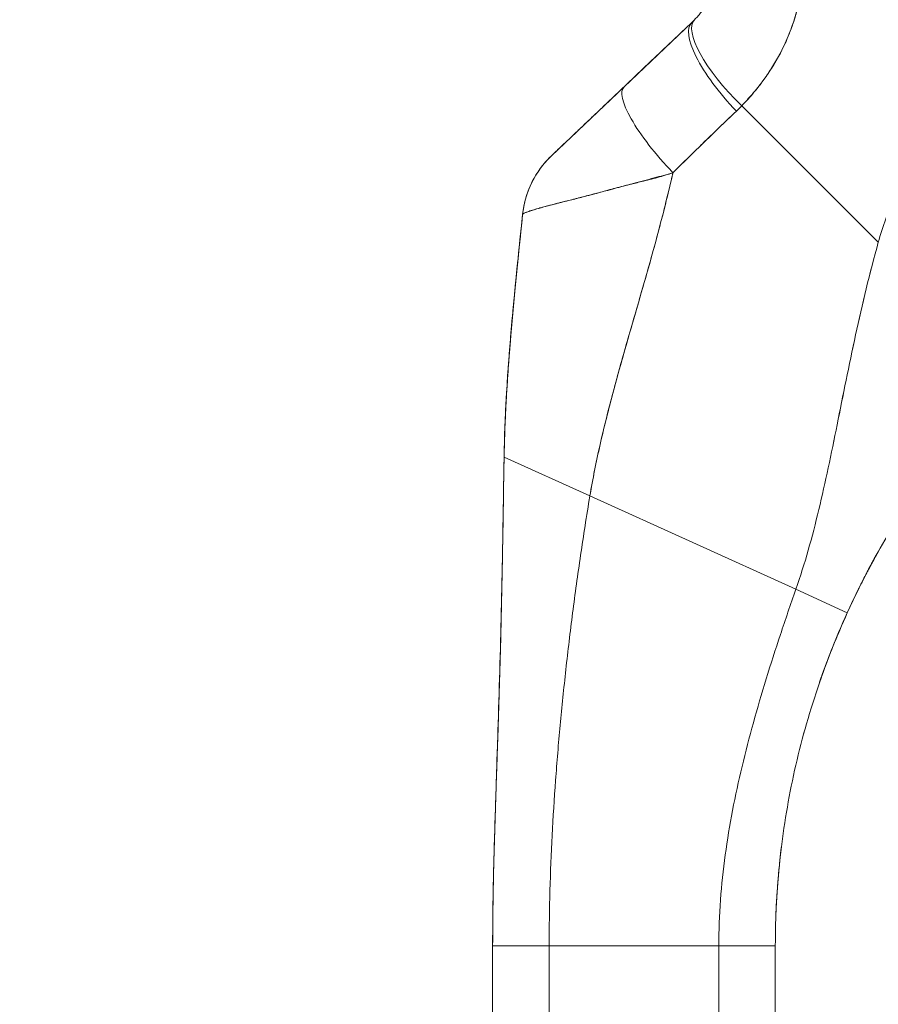
# Model space of a CAD drawing. Units: inches. Extents: x 18 to 428, y 8 to 264.
# Drawn here: x 332 to 334, y 173 to 175 of the extents above; entities that cross this region are included whole.
import ezdxf

# ---------------------------------------------------------------- set-up
doc = ezdxf.new("R2010")
doc.units = ezdxf.units.IN
doc.header["$LTSCALE"] = 26
doc.header["$MEASUREMENT"] = 0
doc.layers.get('0').update_dxf_attribs({"lineweight": 0})
doc.layers.add('Dimension (ANSI)', color=7, linetype='Continuous', lineweight=5)
doc.layers.add('Visible (ANSI)', color=7, linetype='Continuous', lineweight=5)
doc.styles.add('Note Text (ANSI)', font='tahoma.ttf')
doc.dimstyles.new('Default (ANSI)', dxfattribs={"dimscale": 26, "dimtxt": 0.07, "dimasz": 0.07, "dimexe": 0.125, "dimexo": 0.0625, "dimgap": 0.031496, "dimtad": 0, "dimtih": 1, "dimtoh": 1, "dimrnd": 1e-08, "dimzin": 0, "dimdsep": 46, "dimtxsty": 'Note Text (ANSI)', "dimblk": 'Filled-1', "dimcen": 0.09, "dimdle": 0.393701, "dimclrd": 256, "dimclre": 256, "dimclrt": 256, "dimadec": 0, "dimazin": 0, "dimtfac": 0.928571, "dimtofl": 0, "dimtmove": 0, "dimatfit": 3, "dimfxl": 1, "dimtolj": 1, "dimtzin": 0, "dimlwd": -1, "dimlwe": -1, "dimarcsym": 0})

# ---------------------------------------------------------------- blocks, each defined once
blk = doc.blocks.new('Filled-1')
at = {"color": 0}
for p, q in [((0, 0), (-1, 0.1786)), ((-1, 0.1786), (-1, -0.1786)), ((-1, 0), (0, 0)), ((-1, -0.1786), (0, 0))]:
    blk.add_line(p, q, dxfattribs=at)
at = {"color": 0, "flags": 128}
blk.add_lwpolyline([(-1, -0.1786), (0, 0), (-1, 0.1786), (-1, -0.1786)], dxfattribs=at)
at = {"color": 0}
blk.add_solid([(-1, -0.1786), (0, 0), (-1, 0.1786), (-1, -0.1786)], dxfattribs=at)
blk = doc.blocks.new('*D13')
at = {"layer": 'Defpoints', "color": 0, "transparency": 16777216}
for p in [(335.5051, 206.5533), (323.0735, 144.3033), (335.5051, 144.3033)]:
    blk.add_point(p, dxfattribs=at)
at = {"layer": 'Dimension (ANSI)', "transparency": 16777216}
for p, q in [((333.8801, 206.5533), (319.8235, 206.5533)), ((323.0735, 204.7333), (323.0735, 180.2626)), ((323.0735, 146.1233), (323.0735, 170.5939)), ((333.8801, 144.3033), (319.8235, 144.3033))]:
    blk.add_line(p, q, dxfattribs=at)
at = {"layer": 'Dimension (ANSI)', "transparency": 16777216, "xscale": 1.820000007748603, "yscale": 1.820000007748603, "zscale": 1.820000007748603}
for p, rotation in [((323.0735, 206.5533), 90), ((323.0735, 144.3033), 270)]:
    blk.add_blockref('Filled-1', p, dxfattribs=dict(at, rotation=rotation))
at = {"layer": 'Dimension (ANSI)', "transparency": 16777216, "insert": (323.0735, 175.4283), "char_height": 1.82, "attachment_point": 5, "style": 'Note Text (ANSI)'}
blk.add_mtext('\\A1;62.25\\PDOOR\\PHEIGHT', dxfattribs=at)

msp = doc.modelspace()

# ---------------------------------------------------------------- linework, layer by layer
at = {"layer": 'Visible (ANSI)'}
for p, q in [((333.2834, 174.8027), (333.4247, 174.937)), ((333.1316, 174.6585), (333.2834, 174.8027)), ((333.8144, 174.4778), (333.5292, 174.7631)), ((333.5292, 174.7631), (333.8144, 174.4778)), ((333.0715, 174.5364), (333.0715, 174.5364)), ((333.0715, 174.5364), (333.0715, 174.5364)), ((333.0326, 174.0291), (333.2119, 173.9478)), ((333.0326, 174.0291), (333.0326, 174.0291)), ((333.2119, 173.9478), (333.0326, 174.0291)), ((333.2119, 173.9478), (333.6422, 173.7527)), ((333.6422, 173.7527), (333.2119, 173.9478)), ((333.7497, 173.7039), (333.6422, 173.7527)), ((333.6422, 173.7527), (333.7497, 173.7039)), ((333.0087, 172.0818), (333.0087, 173.0079)), ((333.1269, 173.0079), (333.0087, 173.0079)), ((333.1269, 173.0079), (333.0087, 173.0079)), ((333.1269, 173.0079), (333.1269, 172.0818)), ((333.1269, 173.0079), (333.4812, 173.0079)), ((333.4812, 173.0079), (333.1269, 173.0079)), ((333.5993, 173.0079), (333.4812, 173.0079)), ((333.4812, 172.0818), (333.4812, 173.0079)), ((333.5993, 173.0079), (333.4812, 173.0079)), ((333.5993, 173.0079), (333.5993, 172.0818))]:
    msp.add_line(p, q, dxfattribs=at)
for centre, major_axis, ratio, start_param, end_param in [((333.5721, 174.8059), (-0.1415, 0.1369), 0.308076, 0, 1.565739), ((333.5721, 174.8059), (-0.1415, 0.1369), 0.308076, 0, 1.565739), ((333.5603, 174.7943), (-0.1356, 0.1427), 0.304992, 6.283184, 7.861906), ((333.5603, 174.7943), (-0.1356, 0.1427), 0.304991, 0, 1.578721), ((333.2205, 175.1188), (0.2378, -0.1395), 0.832067, 6.047896, 6.083608), ((333.2206, 175.1189), (0.2377, -0.1398), 0.832157, 6.048993, 6.084701), ((333.419, 174.66), (-0.1356, 0.1427), 0.253114, 0, 1.588948), ((333.419, 174.66), (-0.1356, 0.1427), 0.253114, 0, 1.588948), ((333.2148, 175.0529), (0.3709, -0.215), 0.948584, 6.012948, 6.052056), ((333.2149, 175.0529), (0.3709, -0.2149), 0.948582, 6.012876, 6.051991), ((333.2672, 174.5158), (-0.1958, 0.0203), 0.999999, 5.575625, 6.283185), ((333.2672, 174.5158), (-0.1356, 0.1427), 0.999991, 0, 0.70756)]:
    msp.add_ellipse(centre, major_axis=major_axis, ratio=ratio, start_param=start_param, end_param=end_param, dxfattribs=at)
for points, knots in [([(334.5164, 175.1697), (334.5017, 175.1646), (334.4873, 175.1594), (334.4731, 175.1539), (334.4477, 175.1442), (334.423, 175.1338), (334.3991, 175.1227), (334.3751, 175.1117), (334.3518, 175.1001), (334.3293, 175.088), (334.3068, 175.0759), (334.285, 175.0632), (334.2639, 175.0501), (334.2428, 175.037), (334.2225, 175.0234), (334.2029, 175.0094), (334.1832, 174.9954), (334.1644, 174.981), (334.1462, 174.9663), (334.1281, 174.9516), (334.1107, 174.9365), (334.0941, 174.9212), (334.0774, 174.9058), (334.0615, 174.8902), (334.0463, 174.8744), (334.0311, 174.8586), (334.0167, 174.8425), (334.003, 174.8263), (333.9892, 174.8101), (333.9762, 174.7937), (333.9639, 174.7772), (333.9516, 174.7607), (333.94, 174.7441), (333.9291, 174.7275), (333.9182, 174.7108), (333.9079, 174.6941), (333.8984, 174.6773), (333.8888, 174.6606), (333.8799, 174.6438), (333.8717, 174.627), (333.8634, 174.6103), (333.8559, 174.5935), (333.8489, 174.5769), (333.8419, 174.5602), (333.8356, 174.5436), (333.8299, 174.527), (333.8241, 174.5105), (333.819, 174.4941), (333.8144, 174.4778)], [0, 0, 0, 0, 0.036069, 0.036069, 0.036069, 0.100331, 0.100331, 0.100331, 0.164593, 0.164593, 0.164593, 0.228855, 0.228855, 0.228855, 0.293118, 0.293118, 0.293118, 0.35738, 0.35738, 0.35738, 0.421642, 0.421642, 0.421642, 0.485904, 0.485904, 0.485904, 0.550166, 0.550166, 0.550166, 0.614429, 0.614429, 0.614429, 0.678691, 0.678691, 0.678691, 0.742953, 0.742953, 0.742953, 0.807215, 0.807215, 0.807215, 0.871477, 0.871477, 0.871477, 0.93574, 0.93574, 0.93574, 1, 1, 1, 1]), ([(333.4306, 174.9428), (333.4326, 174.9449), (333.4345, 174.947), (333.4364, 174.9491), (333.4388, 174.9518), (333.4411, 174.9545), (333.4433, 174.9573), (333.4457, 174.9603), (333.4481, 174.9635), (333.4503, 174.9667), (333.4528, 174.9702), (333.4551, 174.9738), (333.4574, 174.9775), (333.4599, 174.9817), (333.4623, 174.986), (333.4645, 174.9903), (333.467, 174.9953), (333.4694, 175.0003), (333.4715, 175.0055), (333.4739, 175.0114), (333.476, 175.0174), (333.4778, 175.0235), (333.4799, 175.0305), (333.4816, 175.0376), (333.4829, 175.0448), (333.4844, 175.053), (333.4853, 175.0613), (333.4857, 175.0696), (333.4859, 175.073), (333.486, 175.0764), (333.486, 175.0797)], [0, 0, 0, 0, 0.060949, 0.060949, 0.060949, 0.135639, 0.135639, 0.135639, 0.215708, 0.215708, 0.215708, 0.303486, 0.303486, 0.303486, 0.401292, 0.401292, 0.401292, 0.511372, 0.511372, 0.511372, 0.635855, 0.635855, 0.635855, 0.776826, 0.776826, 0.776826, 0.936006, 0.936006, 0.936006, 1, 1, 1, 1]), ([(333.5292, 174.7631), (333.5366, 174.7709), (333.5438, 174.7788), (333.5507, 174.7868), (333.5549, 174.7917), (333.5589, 174.7966), (333.5628, 174.8014), (333.5689, 174.809), (333.5746, 174.8167), (333.58, 174.8243), (333.5823, 174.8275), (333.5845, 174.8308), (333.5866, 174.834), (333.5896, 174.8385), (333.5924, 174.8429), (333.5952, 174.8474), (333.603, 174.8602), (333.6099, 174.873), (333.616, 174.8855), (333.6189, 174.8915), (333.6216, 174.8975), (333.6242, 174.9034), (333.6301, 174.9172), (333.6351, 174.9308), (333.6393, 174.9442), (333.6424, 174.9542), (333.645, 174.964), (333.6473, 174.9739), (333.6494, 174.9829), (333.6512, 174.9919), (333.6527, 175.0008), (333.6538, 175.0073), (333.6547, 175.0137), (333.6555, 175.0201), (333.657, 175.0324), (333.6578, 175.0447), (333.6579, 175.0569)], [0, 0, 0, 0, 0.078629, 0.078629, 0.078629, 0.12616, 0.12616, 0.12616, 0.2, 0.2, 0.2, 0.231421, 0.231421, 0.231421, 0.274676, 0.274676, 0.274676, 0.4, 0.4, 0.4, 0.460013, 0.460013, 0.460013, 0.6, 0.6, 0.6, 0.704237, 0.704237, 0.704237, 0.8, 0.8, 0.8, 0.868687, 0.868687, 0.868687, 1, 1, 1, 1]), ([(333.6579, 175.0569), (333.6578, 175.05), (333.6574, 175.043), (333.6569, 175.036), (333.6556, 175.0188), (333.6532, 175.0016), (333.6497, 174.9844), (333.6494, 174.9829), (333.649, 174.9813), (333.6487, 174.9797), (333.6458, 174.9663), (333.6422, 174.953), (333.6379, 174.9398), (333.6339, 174.9277), (333.6294, 174.9156), (333.6243, 174.9037), (333.624, 174.9031), (333.6237, 174.9024), (333.6234, 174.9017), (333.6187, 174.8908), (333.6134, 174.8799), (333.6077, 174.8692), (333.6026, 174.8599), (333.5972, 174.8506), (333.5914, 174.8415), (333.5892, 174.838), (333.587, 174.8345), (333.5847, 174.8311), (333.5816, 174.8266), (333.5785, 174.822), (333.5752, 174.8176), (333.5701, 174.8105), (333.5648, 174.8035), (333.5592, 174.7966), (333.554, 174.7902), (333.5487, 174.784), (333.5431, 174.7778), (333.5386, 174.7728), (333.534, 174.7679), (333.5292, 174.7631)], [0, 0, 0, 0, 0.067817, 0.067817, 0.067817, 0.234588, 0.234588, 0.234588, 0.25, 0.25, 0.25, 0.380149, 0.380149, 0.380149, 0.5, 0.5, 0.5, 0.506838, 0.506838, 0.506838, 0.617148, 0.617148, 0.617148, 0.713405, 0.713405, 0.713405, 0.75, 0.75, 0.75, 0.798131, 0.798131, 0.798131, 0.874043, 0.874043, 0.874043, 0.943786, 0.943786, 0.943786, 1, 1, 1, 1]), ([(333.2834, 174.8027), (333.2987, 174.8173), (333.3142, 174.832), (333.3298, 174.8468), (333.3318, 174.8487), (333.3338, 174.8506), (333.3358, 174.8525), (333.3494, 174.8654), (333.3631, 174.8785), (333.3769, 174.8916), (333.38, 174.8945), (333.383, 174.8974), (333.3861, 174.9003), (333.3989, 174.9125), (333.4118, 174.9247), (333.4247, 174.937)], [0, 0, 0, 0, 0.333333, 0.333333, 0.333333, 0.376093, 0.376093, 0.376093, 0.666667, 0.666667, 0.666667, 0.731304, 0.731304, 0.731304, 1, 1, 1, 1]), ([(333.1316, 174.6585), (333.1316, 174.6585), (333.1317, 174.6586), (333.1319, 174.6588), (333.1321, 174.659), (333.1324, 174.6593), (333.1329, 174.6597), (333.1333, 174.6602), (333.1339, 174.6607), (333.1347, 174.6614), (333.1354, 174.6622), (333.1364, 174.6631), (333.1374, 174.6641), (333.1386, 174.6652), (333.1399, 174.6664), (333.1413, 174.6678), (333.1425, 174.6689), (333.1438, 174.6701), (333.1452, 174.6715), (333.1457, 174.6719), (333.1461, 174.6723), (333.1466, 174.6728), (333.1487, 174.6748), (333.151, 174.677), (333.1535, 174.6794), (333.1562, 174.6819), (333.1592, 174.6847), (333.1623, 174.6877), (333.1657, 174.691), (333.1694, 174.6944), (333.1732, 174.6981), (333.1756, 174.7003), (333.1781, 174.7027), (333.1806, 174.7051), (333.1825, 174.7069), (333.1845, 174.7087), (333.1864, 174.7106), (333.1915, 174.7154), (333.1968, 174.7205), (333.2023, 174.7257), (333.2083, 174.7314), (333.2146, 174.7374), (333.2211, 174.7435), (333.2281, 174.7502), (333.2353, 174.7571), (333.2427, 174.764), (333.2499, 174.7709), (333.2572, 174.7779), (333.2646, 174.7849), (333.2708, 174.7908), (333.2771, 174.7968), (333.2834, 174.8027)], [0, 0, 0, 0, 0.036619, 0.036619, 0.036619, 0.07542, 0.07542, 0.07542, 0.116832, 0.116832, 0.116832, 0.161518, 0.161518, 0.161518, 0.2101, 0.2101, 0.2101, 0.25, 0.25, 0.25, 0.263174, 0.263174, 0.263174, 0.321517, 0.321517, 0.321517, 0.385689, 0.385689, 0.385689, 0.455959, 0.455959, 0.455959, 0.5, 0.5, 0.5, 0.532725, 0.532725, 0.532725, 0.617421, 0.617421, 0.617421, 0.711301, 0.711301, 0.711301, 0.813465, 0.813465, 0.813465, 0.914177, 0.914177, 0.914177, 1, 1, 1, 1]), ([(333.3853, 174.6231), (333.4009, 174.6386), (333.4163, 174.6535), (333.4313, 174.6681), (333.4402, 174.6768), (333.449, 174.6854), (333.4577, 174.6939), (333.4581, 174.6942), (333.4584, 174.6945), (333.4587, 174.6948), (333.4644, 174.7003), (333.4699, 174.7057), (333.4754, 174.7111), (333.4899, 174.725), (333.504, 174.7386), (333.5179, 174.7518)], [0, 0, 0, 0, 0.333333, 0.333333, 0.333333, 0.531303, 0.531303, 0.531303, 0.538863, 0.538863, 0.538863, 0.666667, 0.666667, 0.666667, 1, 1, 1, 1]), ([(333.5179, 174.7518), (333.5056, 174.7401), (333.4933, 174.7283), (333.4812, 174.7166), (333.4654, 174.7014), (333.4497, 174.6861), (333.434, 174.6708), (333.4178, 174.655), (333.4016, 174.6391), (333.3853, 174.6231)], [0, 0, 0, 0, 0.2755, 0.2755, 0.2755, 0.631774, 0.631774, 0.631774, 1, 1, 1, 1]), ([(333.0713, 174.5363), (333.0736, 174.5575), (333.0793, 174.5785), (333.0969, 174.6168), (333.1088, 174.6347), (333.1248, 174.6518), (333.1266, 174.6537), (333.1292, 174.6562), (333.1299, 174.6569), (333.1308, 174.6578), (333.1311, 174.658), (333.1314, 174.6583), (333.1314, 174.6583), (333.1314, 174.6584), (333.1314, 174.6584), (333.1314, 174.6584), (333.1315, 174.6584), (333.1315, 174.6584), (333.1315, 174.6584), (333.1315, 174.6585), (333.1315, 174.6584), (333.1315, 174.6585), (333.1315, 174.6584), (333.1315, 174.6585), (333.1315, 174.6585), (333.1315, 174.6585), (333.1315, 174.6585), (333.1315, 174.6585), (333.1316, 174.6585), (333.1316, 174.6585)], [0, 0, 0, 0, 0.1621162, 0.1621162, 0.3213339, 0.3213339, 0.3409986, 0.3409986, 0.3483716, 0.3483716, 0.351137, 0.351137, 0.351388, 0.351388, 0.351514, 0.351514, 0.3516412, 0.3516412, 0.3518975, 0.3518975, 0.3539185, 0.3539185, 0.3619173, 0.3619173, 0.385913, 0.385913, 0.4579003, 0.4579003, 0.5836302, 0.5836302, 0.5836302, 0.5836302]), ([(333.3853, 174.6231), (333.3721, 174.6193), (333.3591, 174.6157), (333.3464, 174.6123), (333.3313, 174.6082), (333.3165, 174.6043), (333.302, 174.6004), (333.2997, 174.5998), (333.2973, 174.5992), (333.295, 174.5986), (333.2827, 174.5953), (333.2706, 174.592), (333.2589, 174.5889), (333.2456, 174.5854), (333.2329, 174.582), (333.221, 174.5788), (333.2187, 174.5782), (333.2166, 174.5776), (333.2144, 174.5771), (333.2053, 174.5747), (333.1966, 174.5725), (333.1884, 174.5704), (333.1786, 174.5679), (333.1694, 174.5656), (333.1609, 174.5634), (333.1577, 174.5626), (333.1547, 174.5618), (333.1517, 174.5611), (333.1469, 174.5599), (333.1422, 174.5587), (333.1378, 174.5575), (333.131, 174.5558), (333.1248, 174.5541), (333.1191, 174.5526), (333.1148, 174.5514), (333.1108, 174.5503), (333.1071, 174.5493), (333.1061, 174.549), (333.1051, 174.5487), (333.1042, 174.5485), (333.1, 174.5473), (333.0962, 174.5461), (333.0928, 174.5451), (333.0896, 174.5441), (333.0868, 174.5432), (333.0843, 174.5424), (333.0829, 174.5419), (333.0815, 174.5414), (333.0803, 174.541), (333.0796, 174.5407), (333.0789, 174.5404), (333.0783, 174.5402), (333.0767, 174.5395), (333.0754, 174.5389), (333.0743, 174.5384), (333.0733, 174.5378), (333.0726, 174.5374), (333.0721, 174.537), (333.0716, 174.5366), (333.0714, 174.5363), (333.0714, 174.5361)], [0, 0, 0, 0, 0.070099, 0.070099, 0.070099, 0.153227, 0.153227, 0.153227, 0.166667, 0.166667, 0.166667, 0.237919, 0.237919, 0.237919, 0.318443, 0.318443, 0.318443, 0.333333, 0.333333, 0.333333, 0.396446, 0.396446, 0.396446, 0.472282, 0.472282, 0.472282, 0.5, 0.5, 0.5, 0.545332, 0.545332, 0.545332, 0.61493, 0.61493, 0.61493, 0.666667, 0.666667, 0.666667, 0.680579, 0.680579, 0.680579, 0.742113, 0.742113, 0.742113, 0.799672, 0.799672, 0.799672, 0.833333, 0.833333, 0.833333, 0.853588, 0.853588, 0.853588, 0.904523, 0.904523, 0.904523, 0.953187, 0.953187, 0.953187, 1, 1, 1, 1]), ([(333.0714, 174.5361), (333.0714, 174.5364), (333.0719, 174.5369), (333.0728, 174.5375), (333.0738, 174.5381), (333.0752, 174.5388), (333.0771, 174.5397), (333.0781, 174.5401), (333.0791, 174.5405), (333.0803, 174.5409), (333.0815, 174.5414), (333.0829, 174.5419), (333.0844, 174.5424), (333.0859, 174.5429), (333.0875, 174.5434), (333.0892, 174.544), (333.0909, 174.5445), (333.0927, 174.5451), (333.0947, 174.5457), (333.0983, 174.5468), (333.1024, 174.548), (333.1069, 174.5492), (333.1073, 174.5493), (333.1077, 174.5495), (333.1081, 174.5496), (333.1131, 174.551), (333.1186, 174.5525), (333.1247, 174.5541), (333.1308, 174.5557), (333.1374, 174.5574), (333.1445, 174.5593), (333.1468, 174.5598), (333.1491, 174.5604), (333.1514, 174.561), (333.1565, 174.5623), (333.1619, 174.5636), (333.1675, 174.565), (333.1756, 174.5671), (333.1843, 174.5692), (333.1935, 174.5716), (333.1946, 174.5719), (333.1958, 174.5722), (333.197, 174.5725), (333.2025, 174.5739), (333.2082, 174.5754), (333.2141, 174.577), (333.2168, 174.5777), (333.2195, 174.5785), (333.2223, 174.5792), (333.2323, 174.5819), (333.2427, 174.5848), (333.2535, 174.5878), (333.2641, 174.5906), (333.2751, 174.5935), (333.2863, 174.5964), (333.289, 174.5971), (333.2917, 174.5977), (333.2944, 174.5984), (333.2945, 174.5984), (333.2946, 174.5985), (333.2947, 174.5985), (333.303, 174.6005), (333.3113, 174.6025), (333.3198, 174.6046), (333.3308, 174.6073), (333.3419, 174.6101), (333.353, 174.6131), (333.3639, 174.6161), (333.3747, 174.6193), (333.3853, 174.6231)], [0, 0, 0, 0, 0.066599, 0.066599, 0.066599, 0.13375, 0.13375, 0.13375, 0.166667, 0.166667, 0.166667, 0.201474, 0.201474, 0.201474, 0.235929, 0.235929, 0.235929, 0.269758, 0.269758, 0.269758, 0.333333, 0.333333, 0.333333, 0.338645, 0.338645, 0.338645, 0.408129, 0.408129, 0.408129, 0.47796, 0.47796, 0.47796, 0.5, 0.5, 0.5, 0.547804, 0.547804, 0.547804, 0.617158, 0.617158, 0.617158, 0.625768, 0.625768, 0.625768, 0.666667, 0.666667, 0.666667, 0.685425, 0.685425, 0.685425, 0.752265, 0.752265, 0.752265, 0.817289, 0.817289, 0.817289, 0.832593, 0.832593, 0.832593, 0.833333, 0.833333, 0.833333, 0.880153, 0.880153, 0.880153, 0.940933, 0.940933, 0.940933, 1, 1, 1, 1]), ([(333.2119, 173.9478), (333.2178, 173.9832), (333.225, 174.019), (333.2333, 174.0552), (333.2415, 174.0914), (333.2507, 174.128), (333.2605, 174.1648), (333.2703, 174.2016), (333.2808, 174.2387), (333.2915, 174.276), (333.3022, 174.3133), (333.3131, 174.3509), (333.324, 174.3888), (333.3349, 174.4268), (333.3456, 174.465), (333.3559, 174.5036), (333.3662, 174.5423), (333.3759, 174.5814), (333.3849, 174.621), (333.385, 174.6217), (333.3852, 174.6224), (333.3853, 174.6231)], [0, 0, 0, 0, 0.166185, 0.166185, 0.166185, 0.332369, 0.332369, 0.332369, 0.498554, 0.498554, 0.498554, 0.664739, 0.664739, 0.664739, 0.830923, 0.830923, 0.830923, 0.997108, 0.997108, 0.997108, 1, 1, 1, 1]), ([(333.3853, 174.6231), (333.3786, 174.5933), (333.3715, 174.5638), (333.364, 174.5345), (333.3564, 174.5052), (333.3486, 174.4763), (333.3406, 174.4475), (333.3326, 174.4187), (333.3244, 174.3901), (333.3162, 174.3617), (333.308, 174.3333), (333.2998, 174.3051), (333.2917, 174.277), (333.2837, 174.2489), (333.2758, 174.2209), (333.2682, 174.1932), (333.2605, 174.1654), (333.2532, 174.1377), (333.2464, 174.1103), (333.2395, 174.0828), (333.2331, 174.0555), (333.2273, 174.0284), (333.2215, 174.0013), (333.2164, 173.9744), (333.2119, 173.9478)], [0, 0, 0, 0, 0.125, 0.125, 0.125, 0.25, 0.25, 0.25, 0.375, 0.375, 0.375, 0.5, 0.5, 0.5, 0.625, 0.625, 0.625, 0.75, 0.75, 0.75, 0.875, 0.875, 0.875, 1, 1, 1, 1]), ([(333.0326, 174.0291), (333.0332, 174.0605), (333.0343, 174.0929), (333.0359, 174.1262), (333.0375, 174.1594), (333.0397, 174.1935), (333.0423, 174.2283), (333.0448, 174.2631), (333.0479, 174.2986), (333.0512, 174.3346), (333.0545, 174.3707), (333.0581, 174.4072), (333.0619, 174.4442), (333.065, 174.4746), (333.0682, 174.5052), (333.0714, 174.5361)], [0, 0, 0, 0, 0.207436, 0.207436, 0.207436, 0.414872, 0.414872, 0.414872, 0.622309, 0.622309, 0.622309, 0.829745, 0.829745, 0.829745, 1, 1, 1, 1]), ([(333.0714, 174.5361), (333.0667, 174.4909), (333.062, 174.4462), (333.0576, 174.4021), (333.0532, 174.3579), (333.0492, 174.3143), (333.0457, 174.2717), (333.0422, 174.2291), (333.0392, 174.1874), (333.037, 174.1468), (333.0348, 174.1063), (333.0333, 174.067), (333.0326, 174.0291)], [0, 0, 0, 0, 0.249407, 0.249407, 0.249407, 0.499604, 0.499604, 0.499604, 0.749802, 0.749802, 0.749802, 1, 1, 1, 1]), ([(333.0326, 174.0292), (333.0326, 174.0292), (333.0326, 174.0292), (333.0326, 174.0294), (333.0326, 174.0295), (333.0327, 174.0299), (333.0327, 174.0302), (333.0327, 174.0309), (333.0327, 174.0315), (333.0327, 174.033), (333.0327, 174.034), (333.0328, 174.0384), (333.0329, 174.0418), (333.0366, 174.2093), (333.0544, 174.3728), (333.0713, 174.536)], [0, 0, 0, 0, 0.000293, 0.000293, 0.00127, 0.00127, 0.003223, 0.003223, 0.007129, 0.007129, 0.014941, 0.014941, 0.040832, 0.040832, 1.291234, 1.291234, 1.291234, 1.291234]), ([(333.0713, 174.536), (333.0713, 174.536), (333.0713, 174.536), (333.0713, 174.536), (333.0713, 174.5361), (333.0713, 174.5361), (333.0714, 174.5361), (333.0714, 174.5361), (333.0714, 174.5361), (333.0714, 174.5361)], [0.5014215, 0.5014215, 0.5014215, 0.5014215, 0.5709992, 0.5709992, 0.5709992, 0.6666667, 0.6666667, 0.6666667, 0.6683093, 0.6683093, 0.6683093, 0.6683093]), ([(333.6422, 173.7527), (333.6516, 173.7796), (333.6602, 173.8069), (333.6681, 173.8347), (333.676, 173.8624), (333.6833, 173.8906), (333.6902, 173.9192), (333.6971, 173.9479), (333.7036, 173.977), (333.7099, 174.0066), (333.7162, 174.0362), (333.7223, 174.0662), (333.7284, 174.0967), (333.7346, 174.1272), (333.7407, 174.1581), (333.7471, 174.1894), (333.7534, 174.2207), (333.76, 174.2524), (333.767, 174.2843), (333.7739, 174.3162), (333.7813, 174.3484), (333.7891, 174.3807), (333.797, 174.413), (333.8054, 174.4454), (333.8144, 174.4778)], [0, 0, 0, 0, 0.125006, 0.125006, 0.125006, 0.250011, 0.250011, 0.250011, 0.375017, 0.375017, 0.375017, 0.500022, 0.500022, 0.500022, 0.625028, 0.625028, 0.625028, 0.750033, 0.750033, 0.750033, 0.875039, 0.875039, 0.875039, 1, 1, 1, 1]), ([(333.8144, 174.4778), (333.8054, 174.4454), (333.797, 174.4129), (333.7891, 174.3806), (333.7812, 174.3483), (333.7739, 174.3162), (333.767, 174.2842), (333.76, 174.2523), (333.7534, 174.2207), (333.7471, 174.1894), (333.7407, 174.1581), (333.7345, 174.1272), (333.7284, 174.0967), (333.7223, 174.0662), (333.7162, 174.0361), (333.7099, 174.0066), (333.7036, 173.977), (333.6971, 173.9479), (333.6902, 173.9192), (333.6833, 173.8906), (333.676, 173.8624), (333.6681, 173.8347), (333.6602, 173.8069), (333.6516, 173.7796), (333.6422, 173.7527)], [0, 0, 0, 0, 0.124999, 0.124999, 0.124999, 0.25, 0.25, 0.25, 0.375, 0.375, 0.375, 0.5, 0.5, 0.5, 0.625, 0.625, 0.625, 0.75, 0.75, 0.75, 0.875, 0.875, 0.875, 1, 1, 1, 1]), ([(333.7497, 173.7039), (333.7651, 173.7378), (333.7815, 173.771), (333.7989, 173.8035), (333.8163, 173.836), (333.8347, 173.8678), (333.8541, 173.8989), (333.8735, 173.93), (333.8939, 173.9604), (333.9153, 173.9902), (333.9366, 174.0201), (333.9591, 174.0492), (333.9825, 174.0778)], [0, 0, 0, 0, 0.25, 0.25, 0.25, 0.5, 0.5, 0.5, 0.75, 0.75, 0.75, 1, 1, 1, 1]), ([(333.9825, 174.0778), (333.9688, 174.0611), (333.9555, 174.0443), (333.9426, 174.0273), (333.9274, 174.0072), (333.9127, 173.9869), (333.8984, 173.9663), (333.8842, 173.9457), (333.8704, 173.9248), (333.8571, 173.9036), (333.8437, 173.8824), (333.8309, 173.8608), (333.8185, 173.839), (333.8061, 173.8171), (333.7942, 173.795), (333.7827, 173.7724), (333.7713, 173.7499), (333.7603, 173.7271), (333.7497, 173.7039)], [0, 0, 0, 0, 0.1456, 0.1456, 0.1456, 0.31648, 0.31648, 0.31648, 0.48736, 0.48736, 0.48736, 0.65824, 0.65824, 0.65824, 0.82912, 0.82912, 0.82912, 1, 1, 1, 1]), ([(333.0087, 173.0079), (333.0087, 173.049), (333.0092, 173.0898), (333.01, 173.1303), (333.0108, 173.1709), (333.0119, 173.2112), (333.0132, 173.2516), (333.0144, 173.2919), (333.0158, 173.3322), (333.0171, 173.3727), (333.0185, 173.4133), (333.0199, 173.454), (333.0212, 173.4952), (333.0225, 173.5363), (333.0238, 173.578), (333.0249, 173.6203), (333.026, 173.6627), (333.027, 173.7057), (333.0279, 173.7498), (333.0288, 173.7939), (333.0296, 173.839), (333.0304, 173.8855), (333.0311, 173.9319), (333.0318, 173.9797), (333.0326, 174.0291)], [0, 0, 0, 0, 0.125, 0.125, 0.125, 0.25, 0.25, 0.25, 0.375, 0.375, 0.375, 0.5, 0.5, 0.5, 0.625, 0.625, 0.625, 0.75, 0.75, 0.75, 0.875, 0.875, 0.875, 1, 1, 1, 1]), ([(333.0326, 174.0291), (333.0318, 173.9797), (333.0311, 173.9319), (333.0304, 173.8855), (333.0296, 173.839), (333.0288, 173.7939), (333.0279, 173.7498), (333.027, 173.7057), (333.026, 173.6627), (333.0249, 173.6203), (333.0238, 173.578), (333.0225, 173.5363), (333.0212, 173.4952), (333.0199, 173.454), (333.0185, 173.4133), (333.0171, 173.3727), (333.0158, 173.3322), (333.0144, 173.2919), (333.0132, 173.2516), (333.0119, 173.2112), (333.0108, 173.1709), (333.01, 173.1303), (333.0092, 173.0898), (333.0087, 173.049), (333.0087, 173.0079)], [0, 0, 0, 0, 0.125, 0.125, 0.125, 0.25, 0.25, 0.25, 0.375, 0.375, 0.375, 0.5, 0.5, 0.5, 0.625, 0.625, 0.625, 0.75, 0.75, 0.75, 0.875, 0.875, 0.875, 1, 1, 1, 1]), ([(333.0087, 173.0079), (333.0087, 173.0079), (333.0087, 173.0073), (333.0087, 173.0079), (333.0087, 173.0079), (333.0087, 173.0079), (333.0087, 173.0079), (333.0087, 173.0079), (333.0087, 173.0079), (333.0087, 173.0079), (333.0087, 173.0079), (333.0087, 173.0079), (333.0087, 173.0079), (333.0087, 173.0079), (333.0087, 173.0079), (333.0087, 173.008), (333.0087, 173.008), (333.0087, 173.008), (333.0087, 173.008), (333.0087, 173.008), (333.0087, 173.008), (333.0087, 173.008), (333.0087, 173.0081), (333.0087, 173.0081), (333.0087, 173.0081), (333.0087, 173.0082), (333.0087, 173.0083), (333.0087, 173.0083), (333.0087, 173.0083), (333.0087, 173.0084), (333.0087, 173.0084), (333.0087, 173.0085), (333.0087, 173.0085), (333.0087, 173.0086), (333.0087, 173.0087), (333.0087, 173.0089), (333.0087, 173.009), (333.0087, 173.0094), (333.0087, 173.0097), (333.0087, 173.012), (333.0088, 173.014), (333.0088, 173.0196), (333.0088, 173.023), (333.0089, 173.0635), (333.0094, 173.1002), (333.0111, 173.1854), (333.0126, 173.2346), (333.0147, 173.3003), (333.0152, 173.3168), (333.0212, 173.4984), (333.0264, 173.6652), (333.0303, 173.8819), (333.031, 173.9319), (333.032, 173.9912), (333.0322, 174.0005), (333.0324, 174.0134), (333.0324, 174.0169), (333.0325, 174.0225), (333.0326, 174.0246), (333.0326, 174.0272), (333.0326, 174.0277), (333.0326, 174.0285), (333.0326, 174.0288), (333.0326, 174.0291), (333.0326, 174.0291), (333.0326, 174.0291)], [0, 0, 0, 0, 0.210808, 0.210808, 0.210839, 0.210839, 0.211335, 0.211335, 0.215303, 0.215303, 0.22423, 0.22423, 0.271841, 0.271841, 0.335322, 0.335322, 0.367063, 0.367063, 0.382934, 0.382934, 0.390869, 0.390869, 0.394839, 0.394839, 0.396853, 0.396853, 0.397358, 0.397358, 0.397609, 0.397609, 0.397859, 0.397859, 0.398108, 0.398108, 0.398605, 0.398605, 0.399598, 0.399598, 0.401582, 0.401582, 0.417452, 0.417452, 0.444234, 0.444234, 0.729997, 0.729997, 1.111054, 1.111054, 1.238022, 1.238022, 2.509878, 2.509878, 2.890589, 2.890589, 2.961968, 2.961968, 2.988735, 2.988735, 3.004605, 3.004605, 3.008573, 3.008573, 3.010556, 3.010556, 3.01068, 3.01068, 3.01068, 3.01068]), ([(333.1269, 173.0079), (333.1269, 173.0466), (333.1274, 173.0851), (333.1285, 173.1235), (333.1295, 173.1619), (333.1311, 173.2002), (333.133, 173.2385), (333.135, 173.2768), (333.1374, 173.315), (333.1402, 173.3534), (333.143, 173.3917), (333.1462, 173.4301), (333.1498, 173.4687), (333.1534, 173.5073), (333.1573, 173.546), (333.1617, 173.5851), (333.166, 173.6242), (333.1707, 173.6635), (333.1758, 173.7033), (333.181, 173.7431), (333.1865, 173.7832), (333.1925, 173.8239), (333.1985, 173.8647), (333.2049, 173.9059), (333.2119, 173.9478)], [0, 0, 0, 0, 0.125, 0.125, 0.125, 0.25, 0.25, 0.25, 0.375, 0.375, 0.375, 0.5, 0.5, 0.5, 0.625, 0.625, 0.625, 0.75, 0.75, 0.75, 0.875, 0.875, 0.875, 1, 1, 1, 1]), ([(333.2119, 173.9478), (333.2049, 173.9059), (333.1985, 173.8647), (333.1925, 173.8239), (333.1865, 173.7832), (333.181, 173.7431), (333.1758, 173.7033), (333.1707, 173.6635), (333.166, 173.6242), (333.1617, 173.5851), (333.1573, 173.546), (333.1534, 173.5073), (333.1498, 173.4687), (333.1462, 173.4301), (333.143, 173.3917), (333.1402, 173.3534), (333.1374, 173.315), (333.135, 173.2768), (333.133, 173.2385), (333.1311, 173.2002), (333.1295, 173.1619), (333.1285, 173.1235), (333.1274, 173.0851), (333.1269, 173.0466), (333.1269, 173.0079)], [0, 0, 0, 0, 0.125, 0.125, 0.125, 0.25, 0.25, 0.25, 0.375, 0.375, 0.375, 0.5, 0.5, 0.5, 0.625, 0.625, 0.625, 0.75, 0.75, 0.75, 0.875, 0.875, 0.875, 1, 1, 1, 1]), ([(333.81, 173.8237), (333.8067, 173.8179), (333.803, 173.8111), (333.7989, 173.8035), (333.7974, 173.8006), (333.7958, 173.7976), (333.7941, 173.7945), (333.7929, 173.7921), (333.7916, 173.7896), (333.7903, 173.7871), (333.7852, 173.7774), (333.7797, 173.7667), (333.7739, 173.7548), (333.7685, 173.7439), (333.7627, 173.732), (333.7567, 173.7191), (333.7544, 173.7142), (333.7521, 173.7091), (333.7497, 173.7039)], [0, 0, 0, 0, 0.242574, 0.242574, 0.242574, 0.333333, 0.333333, 0.333333, 0.402843, 0.402843, 0.402843, 0.666667, 0.666667, 0.666667, 0.908054, 0.908054, 0.908054, 1, 1, 1, 1]), ([(333.8099, 173.8237), (333.8055, 173.8156), (333.8002, 173.8059), (333.7941, 173.7944), (333.7941, 173.7944), (333.7941, 173.7943), (333.794, 173.7943)], [0.0005942, 0.0005942, 0.0005942, 0.0005942, 0.3333333, 0.3333333, 0.3333333, 0.3351164, 0.3351164, 0.3351164, 0.3351164]), ([(333.7825, 173.772), (333.7797, 173.7665), (333.7768, 173.7608), (333.7738, 173.7547), (333.7735, 173.754), (333.7731, 173.7532), (333.7727, 173.7524)], [0.532706, 0.532706, 0.532706, 0.532706, 0.6666667, 0.6666667, 0.6666667, 0.6838883, 0.6838883, 0.6838883, 0.6838883]), ([(333.4812, 173.0079), (333.4812, 173.04), (333.4824, 173.0719), (333.4847, 173.1036), (333.487, 173.1352), (333.4904, 173.1666), (333.4946, 173.1977), (333.4989, 173.2289), (333.504, 173.2598), (333.5099, 173.2906), (333.5158, 173.3214), (333.5225, 173.352), (333.5298, 173.3825), (333.5371, 173.413), (333.545, 173.4435), (333.5534, 173.474), (333.5619, 173.5044), (333.5709, 173.5349), (333.5803, 173.5656), (333.5897, 173.5963), (333.5996, 173.6271), (333.61, 173.6582), (333.6203, 173.6893), (333.631, 173.7208), (333.6422, 173.7527)], [0, 0, 0, 0, 0.125, 0.125, 0.125, 0.25, 0.25, 0.25, 0.375, 0.375, 0.375, 0.5, 0.5, 0.5, 0.625, 0.625, 0.625, 0.75, 0.75, 0.75, 0.875, 0.875, 0.875, 1, 1, 1, 1]), ([(333.6422, 173.7527), (333.631, 173.7208), (333.6203, 173.6893), (333.61, 173.6582), (333.5996, 173.6271), (333.5897, 173.5963), (333.5803, 173.5656), (333.5709, 173.5349), (333.5619, 173.5044), (333.5534, 173.474), (333.545, 173.4435), (333.5371, 173.413), (333.5298, 173.3825), (333.5225, 173.352), (333.5158, 173.3214), (333.5099, 173.2906), (333.504, 173.2598), (333.4989, 173.2289), (333.4946, 173.1977), (333.4904, 173.1666), (333.487, 173.1352), (333.4847, 173.1036), (333.4824, 173.0719), (333.4812, 173.04), (333.4812, 173.0079)], [0, 0, 0, 0, 0.125, 0.125, 0.125, 0.25, 0.25, 0.25, 0.375, 0.375, 0.375, 0.5, 0.5, 0.5, 0.625, 0.625, 0.625, 0.75, 0.75, 0.75, 0.875, 0.875, 0.875, 1, 1, 1, 1]), ([(333.5993, 173.0079), (333.5993, 173.068), (333.6025, 173.1278), (333.6089, 173.1871), (333.6152, 173.2464), (333.6247, 173.3053), (333.6373, 173.3636), (333.6498, 173.4218), (333.6655, 173.4794), (333.6843, 173.5362), (333.703, 173.593), (333.7248, 173.6489), (333.7497, 173.7039)], [0, 0, 0, 0, 0.25, 0.25, 0.25, 0.5, 0.5, 0.5, 0.75, 0.75, 0.75, 1, 1, 1, 1]), ([(333.7497, 173.7039), (333.7373, 173.6764), (333.7256, 173.6487), (333.7147, 173.6207), (333.7038, 173.5928), (333.6936, 173.5646), (333.6843, 173.5362), (333.6749, 173.5078), (333.6663, 173.4792), (333.6584, 173.4504), (333.6506, 173.4216), (333.6435, 173.3927), (333.6373, 173.3636), (333.631, 173.3344), (333.6255, 173.3052), (333.6207, 173.2757), (333.616, 173.2463), (333.612, 173.2168), (333.6089, 173.1871), (333.6057, 173.1574), (333.6033, 173.1277), (333.6017, 173.0978), (333.6001, 173.0679), (333.5993, 173.0379), (333.5993, 173.0079)], [0, 0, 0, 0, 0.125, 0.125, 0.125, 0.25, 0.25, 0.25, 0.375, 0.375, 0.375, 0.5, 0.5, 0.5, 0.625, 0.625, 0.625, 0.75, 0.75, 0.75, 0.875, 0.875, 0.875, 1, 1, 1, 1]), ([(333.7186, 173.6308), (333.7176, 173.6281), (333.7165, 173.6253), (333.7154, 173.6226), (333.7075, 173.6023), (333.6995, 173.5808), (333.6918, 173.5585)], [0.11334101, 0.11334101, 0.11334101, 0.11334101, 0.125, 0.125, 0.125, 0.21112186, 0.21112186, 0.21112186, 0.21112186]), ([(333.7186, 173.6308), (333.7171, 173.6269), (333.7156, 173.623), (333.714, 173.619), (333.7139, 173.6188), (333.7139, 173.6186), (333.7138, 173.6184), (333.7065, 173.5996), (333.6992, 173.5798), (333.6921, 173.5593)], [0.1236747, 0.1236747, 0.1236747, 0.1236747, 0.1419899, 0.1419899, 0.1419899, 0.1428571, 0.1428571, 0.1428571, 0.2297922, 0.2297922, 0.2297922, 0.2297922]), ([(333.6122, 173.2162), (333.6114, 173.2095), (333.6106, 173.203), (333.6099, 173.1968), (333.6096, 173.1943), (333.6094, 173.192), (333.6091, 173.1896)], [0.70887132, 0.70887132, 0.70887132, 0.70887132, 0.75, 0.75, 0.75, 0.7658416, 0.7658416, 0.7658416, 0.7658416]), ([(333.612, 173.2146), (333.6108, 173.2051), (333.6098, 173.1958), (333.6088, 173.187), (333.6087, 173.1853), (333.6085, 173.1836), (333.6083, 173.1819), (333.6081, 173.18), (333.6079, 173.1781), (333.6077, 173.1762)], [0.74497243, 0.74497243, 0.74497243, 0.74497243, 0.80107894, 0.80107894, 0.80107894, 0.81181953, 0.81181953, 0.81181953, 0.82415871, 0.82415871, 0.82415871, 0.82415871])]:
    msp.add_open_spline(points, degree=3, knots=knots, dxfattribs=at)
for points in [[(333.0714, 174.5363), (333.0714, 174.5363), (333.0713, 174.5363), (333.0713, 174.5363)], [(333.7497, 173.7039), (333.7388, 173.6798), (333.7284, 173.6553), (333.7186, 173.6308)], [(333.6077, 173.1761), (333.6027, 173.1263), (333.5999, 173.0753), (333.5994, 173.0267)], [(333.6032, 173.122), (333.6028, 173.1171), (333.6026, 173.1125), (333.6023, 173.1083)], [(333.6032, 173.1219), (333.6028, 173.1172), (333.6025, 173.1126), (333.6023, 173.1083)], [(333.0087, 173.0079), (333.0087, 173.0079), (333.0087, 173.0066), (333.0087, 173.0079)]]:
    msp.add_open_spline(points, degree=3, dxfattribs=at)

# ---------------------------------------------------------------- dimensions: what is measured, and where the dimension line sits
at = {"layer": 'Dimension (ANSI)'}
dim = msp.add_linear_dim(base=(323.0735, 144.3033), p1=(335.5051, 206.5533), p2=(335.5051, 144.3033), angle=90, text='<>\\PDOOR\\PHEIGHT', dimstyle='Default (ANSI)', override={"dimgap": 0.031496, "dimdec": 2, "dimtol": 0, "dimlim": 0, "dimtp": 0, "dimtm": 0, "dimtdec": 2, "dimatfit": 1}, dxfattribs=at)
dim.commit()
dim.dimension.update_dxf_attribs({"geometry": '*D13', "text_midpoint": (323.0735, 175.4283), "dimtype": 160})

doc.saveas('drawing.dxf')
